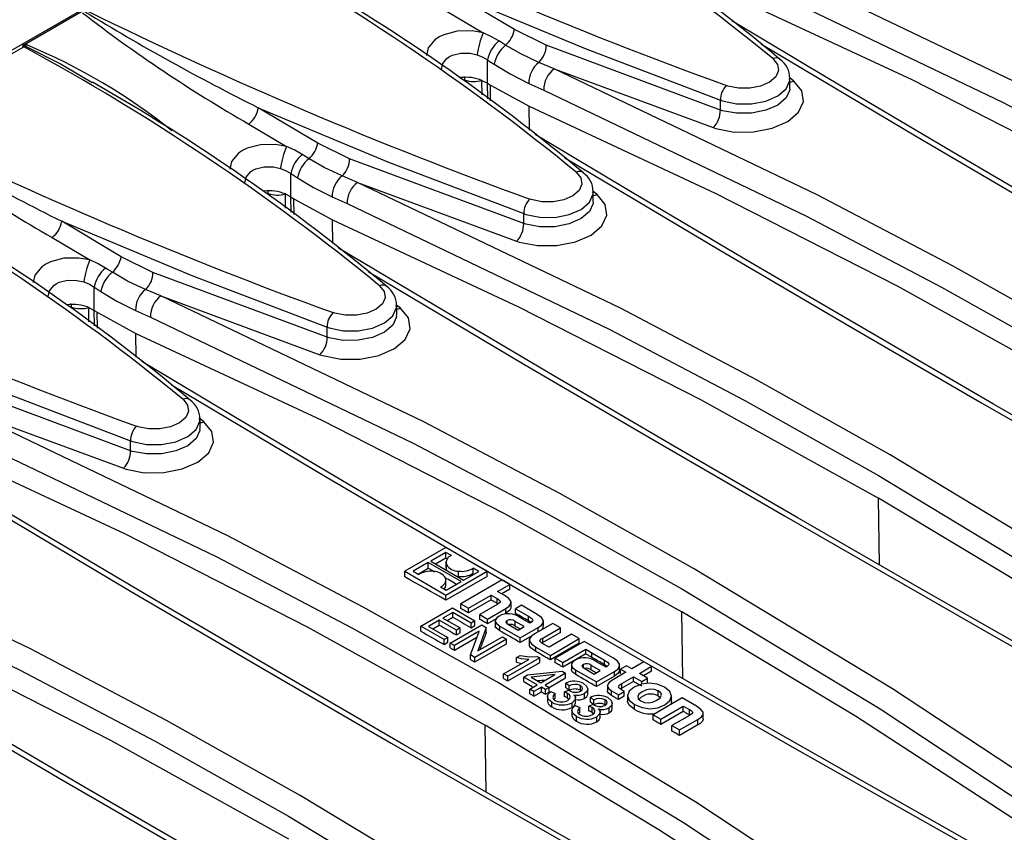
# Model space of a CAD drawing. Units: millimetres. Extents: x 35 to 2065, y 35 to 1450.
# Drawn here: x 1453 to 1541, y 1178 to 1251 of the extents above; entities that cross this region are included whole.
import ezdxf

# ---------------------------------------------------------------- set-up
doc = ezdxf.new("R2010")
doc.units = ezdxf.units.MM
doc.header["$LTSCALE"] = 5
doc.layers.add('HAURATON_PRODUCT_CONTOUR', color=7, linetype='Continuous', lineweight=25)

msp = doc.modelspace()

# ---------------------------------------------------------------- linework, layer by layer
at = {"layer": 'HAURATON_PRODUCT_CONTOUR'}
for p, q in [((1684.399, 1382.053), (1332.26, 1178.767)), ((1497.106, 1249.798), (1491.778, 1252.97)), ((1453.226, 1248.475), (1458.35, 1251.433)), ((1490.924, 1251.514), (1494.309, 1249.509)), ((1499.939, 1248.397), (1497.106, 1249.798)), ((1441.175, 1241.344), (1453.164, 1248.266)), ((1515.544, 1242.602), (1499.939, 1248.397)), ((1494.69, 1244.999), (1494.69, 1247.086)), ((1500.662, 1246.294), (1499.281, 1246.868)), ((1500.662, 1246.294), (1514.907, 1241.03)), ((1458.855, 1245.325), (1459.307, 1245.059)), ((1494.198, 1245.255), (1494.69, 1244.999)), ((1494.211, 1243.972), (1494.198, 1245.255)), ((1494.69, 1244.999), (1494.956, 1244.827)), ((1494.71, 1243.61), (1494.69, 1244.999)), ((1498.39, 1244.989), (1499.729, 1244.388)), ((1522.122, 1245.196), (1521.753, 1245.472)), ((1521.774, 1244.596), (1521.774, 1245.441)), ((1494.956, 1244.827), (1498.418, 1242.935)), ((1494.976, 1243.417), (1494.956, 1244.827)), ((1515.544, 1242.602), (1515.544, 1243.494)), ((1479.499, 1239.634), (1474.171, 1242.806)), ((1498.448, 1240.808), (1498.418, 1242.935)), ((1473.317, 1241.35), (1476.702, 1239.344)), ((1482.332, 1238.233), (1479.499, 1239.634)), ((1497.938, 1232.438), (1482.332, 1238.233)), ((1477.083, 1234.835), (1477.083, 1236.922)), ((1483.055, 1236.13), (1481.674, 1236.703)), ((1483.055, 1236.13), (1497.3, 1230.866)), ((1504.515, 1235.031), (1504.146, 1235.307)), ((1504.167, 1234.432), (1504.167, 1235.277)), ((1476.591, 1235.091), (1477.083, 1234.835)), ((1476.604, 1233.808), (1476.591, 1235.091)), ((1477.083, 1234.835), (1477.349, 1234.663)), ((1477.103, 1233.446), (1477.083, 1234.835)), ((1477.349, 1234.663), (1480.811, 1232.771)), ((1477.369, 1233.253), (1477.349, 1234.663)), ((1480.783, 1234.825), (1482.123, 1234.223)), ((1461.892, 1229.47), (1456.564, 1232.642)), ((1480.841, 1230.644), (1480.811, 1232.771)), ((1497.938, 1232.438), (1497.938, 1233.33)), ((1455.71, 1231.186), (1459.096, 1229.18)), ((1464.725, 1228.068), (1461.892, 1229.47)), ((1480.331, 1222.274), (1464.725, 1228.068)), ((1459.476, 1224.671), (1459.476, 1226.757)), ((1465.448, 1225.965), (1464.067, 1226.539)), ((1465.448, 1225.965), (1479.693, 1220.702)), ((1458.984, 1224.926), (1459.476, 1224.671)), ((1458.997, 1223.644), (1458.984, 1224.926)), ((1459.476, 1224.671), (1459.742, 1224.499)), ((1459.496, 1223.282), (1459.476, 1224.671)), ((1463.176, 1224.66), (1464.516, 1224.059)), ((1486.908, 1224.867), (1486.54, 1225.143)), ((1486.56, 1224.267), (1486.56, 1225.113)), ((1459.742, 1224.499), (1463.204, 1222.606)), ((1459.762, 1223.089), (1459.742, 1224.499)), ((1480.331, 1222.274), (1480.331, 1223.166)), ((1463.235, 1220.48), (1463.204, 1222.606)), ((1462.724, 1212.11), (1447.118, 1217.904)), ((1447.841, 1215.801), (1462.086, 1210.537)), ((1469.301, 1214.703), (1468.933, 1214.979)), ((1468.953, 1214.103), (1468.953, 1214.948)), ((1462.724, 1212.11), (1462.724, 1213.002)), ((1529.78, 1201.887), (1529.689, 1207.864)), ((1490.972, 1203.442), (1487.291, 1201.317)), ((1490.965, 1203.01), (1489.615, 1202.23)), ((1491.468, 1202.72), (1490.965, 1203.01)), ((1490.965, 1202.513), (1490.965, 1203.01)), ((1494.652, 1201.317), (1490.972, 1203.442)), ((1489.389, 1202.1), (1488.039, 1201.321)), ((1492.328, 1200.404), (1489.389, 1202.1)), ((1489.389, 1201.603), (1489.389, 1202.1)), ((1489.615, 1202.23), (1492.554, 1200.534)), ((1490.046, 1201.982), (1490.965, 1202.513)), ((1490.973, 1202.182), (1490.973, 1201.627)), ((1491.015, 1201.432), (1491.015, 1201.915)), ((1487.291, 1200.814), (1487.291, 1201.317)), ((1487.291, 1201.317), (1490.971, 1199.192)), ((1488.039, 1201.321), (1488.539, 1201.032)), ((1488.47, 1201.072), (1489.389, 1201.603)), ((1490.971, 1199.192), (1494.652, 1201.317)), ((1494.652, 1200.862), (1490.971, 1198.737)), ((1492.089, 1200.862), (1492.089, 1201.332)), ((1492.554, 1200.534), (1493.904, 1201.313)), ((1493.904, 1201.313), (1493.404, 1201.602)), ((1493.404, 1201.137), (1493.404, 1201.602)), ((1494.652, 1200.862), (1494.652, 1201.317)), ((1490.97, 1200.053), (1490.97, 1200.588)), ((1490.978, 1199.624), (1492.328, 1200.404)), ((1495.999, 1200.539), (1492.319, 1198.414)), ((1495.587, 1199.518), (1496.678, 1200.148)), ((1496.678, 1200.148), (1495.999, 1200.539)), ((1496.678, 1199.712), (1496.678, 1200.148)), ((1490.475, 1199.914), (1490.978, 1199.624)), ((1490.971, 1198.737), (1490.971, 1199.192)), ((1492.997, 1198.023), (1495.017, 1199.189)), ((1495.017, 1199.189), (1495.562, 1198.874)), ((1495.017, 1198.753), (1495.017, 1199.189)), ((1496.196, 1199.166), (1495.587, 1199.518)), ((1496.678, 1199.712), (1495.964, 1199.3)), ((1492.319, 1198.414), (1492.997, 1198.023)), ((1492.319, 1197.973), (1492.319, 1198.414)), ((1495.017, 1198.753), (1492.997, 1197.587)), ((1495.562, 1198.347), (1493.999, 1197.444)), ((1495.562, 1198.443), (1495.562, 1198.874)), ((1495.637, 1198.394), (1495.562, 1198.443)), ((1496.799, 1198.101), (1496.799, 1198.592)), ((1497.745, 1198.272), (1497.209, 1197.963)), ((1499.145, 1197.464), (1497.745, 1198.272)), ((1488.718, 1196.411), (1491.546, 1198.044)), ((1491.583, 1197.641), (1490.701, 1197.132)), ((1491.546, 1198.044), (1493.567, 1196.878)), ((1493.236, 1196.687), (1491.583, 1197.641)), ((1491.583, 1197.202), (1491.583, 1197.641)), ((1492.997, 1197.587), (1492.997, 1198.023)), ((1493.999, 1197.444), (1494.687, 1197.047)), ((1493.999, 1197.016), (1493.999, 1197.444)), ((1494.687, 1197.047), (1496.329, 1197.995)), ((1496.329, 1197.571), (1496.329, 1197.995)), ((1497.209, 1197.963), (1498.349, 1197.305)), ((1497.209, 1197.542), (1497.209, 1197.963)), ((1498.349, 1196.89), (1498.349, 1197.305)), ((1512.173, 1191.723), (1512.082, 1197.7)), ((1490.812, 1195.203), (1488.718, 1196.411)), ((1488.718, 1195.969), (1488.718, 1196.411)), ((1490.371, 1196.941), (1489.416, 1196.39)), ((1489.796, 1196.171), (1490.371, 1196.503)), ((1491.914, 1196.051), (1490.371, 1196.941)), ((1490.371, 1196.503), (1490.371, 1196.941)), ((1490.701, 1197.132), (1492.244, 1196.242)), ((1491.082, 1196.913), (1491.583, 1197.202)), ((1491.363, 1194.884), (1494.191, 1196.517)), ((1493.567, 1196.878), (1493.236, 1196.687)), ((1493.236, 1196.261), (1493.236, 1196.687)), ((1493.236, 1196.261), (1493.567, 1196.452)), ((1493.567, 1196.452), (1493.567, 1196.878)), ((1494.191, 1196.517), (1494.585, 1196.29)), ((1495.46, 1197.07), (1494.687, 1196.624)), ((1494.687, 1196.624), (1494.687, 1197.047)), ((1495.384, 1196.949), (1495.384, 1196.465)), ((1495.784, 1195.997), (1495.784, 1196.414)), ((1495.784, 1196.414), (1497.621, 1195.354)), ((1496.457, 1196.634), (1496.457, 1196.911)), ((1496.585, 1196.553), (1497.439, 1196.06)), ((1497.975, 1196.369), (1497.169, 1196.834)), ((1497.169, 1196.418), (1497.169, 1196.834)), ((1498.486, 1196.67), (1497.588, 1197.189)), ((1498.579, 1196.727), (1498.349, 1196.89)), ((1498.55, 1196.707), (1498.486, 1196.67)), ((1500.545, 1196.656), (1498.904, 1195.708)), ((1499.7, 1196.423), (1499.7, 1196.898)), ((1501.228, 1196.261), (1500.545, 1196.656)), ((1489.416, 1196.39), (1491.142, 1195.393)), ((1493.935, 1195.945), (1491.73, 1194.672)), ((1492.244, 1196.242), (1491.914, 1196.051)), ((1491.914, 1195.624), (1491.914, 1196.051)), ((1491.914, 1195.624), (1492.244, 1195.815)), ((1492.244, 1195.815), (1492.244, 1196.242)), ((1493.172, 1193.84), (1493.942, 1195.941)), ((1494.585, 1196.29), (1493.815, 1194.188)), ((1493.942, 1195.941), (1493.935, 1195.945)), ((1493.935, 1195.92), (1493.935, 1195.945)), ((1494.585, 1195.87), (1494.585, 1196.29)), ((1497.439, 1196.06), (1497.975, 1196.369)), ((1497.621, 1195.354), (1499.243, 1196.29)), ((1498.718, 1195.576), (1497.621, 1194.943)), ((1499.243, 1195.904), (1499.243, 1196.29)), ((1499.641, 1195.345), (1501.228, 1196.261)), ((1501.228, 1195.852), (1499.641, 1194.936)), ((1502.226, 1195.685), (1500.207, 1194.519)), ((1501.228, 1195.852), (1501.228, 1196.261)), ((1502.91, 1195.29), (1502.226, 1195.685)), ((1491.142, 1195.393), (1490.812, 1195.203)), ((1490.812, 1194.777), (1490.812, 1195.203)), ((1490.812, 1194.777), (1491.142, 1194.968)), ((1491.142, 1194.968), (1491.142, 1195.393)), ((1491.73, 1194.672), (1491.363, 1194.884)), ((1491.363, 1194.462), (1491.363, 1194.884)), ((1491.73, 1194.252), (1493.751, 1195.419)), ((1491.73, 1194.252), (1491.73, 1194.672)), ((1496.395, 1195.245), (1493.567, 1193.612)), ((1493.567, 1193.2), (1496.395, 1194.833)), ((1493.823, 1194.184), (1496.028, 1195.457)), ((1496.028, 1195.457), (1496.395, 1195.245)), ((1496.395, 1194.833), (1496.395, 1195.245)), ((1497.621, 1194.943), (1497.621, 1195.354)), ((1498.433, 1195.239), (1498.433, 1194.766)), ((1499.641, 1194.936), (1499.641, 1195.345)), ((1500.207, 1194.519), (1499.656, 1194.837)), ((1500.32, 1193.795), (1502.91, 1195.29)), ((1502.91, 1194.882), (1500.32, 1193.387)), ((1503.348, 1195.037), (1500.758, 1193.542)), ((1502.91, 1194.882), (1502.91, 1195.29)), ((1505.963, 1193.528), (1503.348, 1195.037)), ((1493.567, 1193.612), (1493.172, 1193.84)), ((1493.172, 1193.426), (1493.172, 1193.84)), ((1493.815, 1194.188), (1493.823, 1194.184)), ((1497.277, 1193.591), (1497.607, 1193.782)), ((1499.032, 1194.131), (1499.032, 1194.539)), ((1499.032, 1194.539), (1500.32, 1193.795)), ((1500.32, 1193.387), (1500.32, 1193.795)), ((1501.442, 1193.148), (1503.496, 1194.333)), ((1503.496, 1193.923), (1501.442, 1192.737)), ((1503.496, 1194.333), (1504.04, 1194.019)), ((1503.496, 1193.923), (1503.496, 1194.333)), ((1504.04, 1194.02), (1505.166, 1193.369)), ((1504.04, 1194.019), (1504.04, 1194.02)), ((1504.04, 1193.607), (1504.04, 1194.019)), ((1493.567, 1193.2), (1493.567, 1193.612)), ((1496.138, 1192.128), (1498.379, 1193.421)), ((1499.37, 1193.57), (1496.505, 1191.916)), ((1496.505, 1191.507), (1499.37, 1193.161)), ((1497.277, 1193.182), (1497.277, 1193.591)), ((1499.15, 1193.697), (1499.37, 1193.57)), ((1499.37, 1193.161), (1499.37, 1193.57)), ((1500.758, 1193.542), (1501.442, 1193.148)), ((1500.758, 1193.133), (1500.758, 1193.542)), ((1501.442, 1192.737), (1501.442, 1193.148)), ((1502.201, 1193.013), (1502.201, 1192.538)), ((1503.275, 1192.699), (1503.275, 1192.975)), ((1504.793, 1192.433), (1503.987, 1192.898)), ((1503.987, 1192.483), (1503.987, 1192.898)), ((1505.305, 1192.734), (1504.405, 1193.253)), ((1505.166, 1192.954), (1505.166, 1193.369)), ((1505.425, 1192.769), (1505.166, 1192.954)), ((1506.518, 1192.477), (1506.518, 1192.963)), ((1508.7, 1193.207), (1507.609, 1192.578)), ((1509.384, 1192.813), (1508.7, 1193.207)), ((1496.505, 1191.916), (1496.138, 1192.128)), ((1496.138, 1191.72), (1496.138, 1192.128)), ((1497.938, 1191.852), (1498.268, 1192.043)), ((1498.268, 1192.043), (1501.383, 1192.366)), ((1500.728, 1192.072), (1498.608, 1191.847)), ((1499.481, 1191.343), (1500.735, 1192.067)), ((1501.685, 1192.191), (1499.848, 1191.131)), ((1500.735, 1192.067), (1500.728, 1192.072)), ((1500.728, 1192.063), (1500.728, 1192.072)), ((1501.383, 1192.366), (1501.685, 1192.191)), ((1501.685, 1191.778), (1501.685, 1192.191)), ((1502.601, 1192.065), (1502.601, 1192.478)), ((1502.601, 1192.478), (1504.44, 1191.417)), ((1503.402, 1192.618), (1504.258, 1192.124)), ((1504.258, 1192.124), (1504.793, 1192.433)), ((1504.44, 1191.417), (1506.062, 1192.354)), ((1505.369, 1192.771), (1505.305, 1192.734)), ((1507.093, 1192.28), (1505.83, 1191.551)), ((1506.062, 1191.931), (1506.062, 1192.354)), ((1507.128, 1192.856), (1506.612, 1192.558)), ((1506.612, 1192.558), (1507.093, 1192.28)), ((1506.612, 1192.135), (1506.612, 1192.558)), ((1507.609, 1192.578), (1507.128, 1192.856)), ((1508.293, 1192.183), (1509.384, 1192.813)), ((1509.015, 1191.766), (1508.293, 1192.183)), ((1509.384, 1192.382), (1508.666, 1191.967)), ((1509.384, 1192.382), (1509.384, 1192.813)), ((1496.505, 1191.507), (1496.505, 1191.916)), ((1499.15, 1191.152), (1497.938, 1191.852)), ((1497.938, 1191.443), (1497.938, 1191.852)), ((1498.489, 1190.771), (1499.15, 1191.152)), ((1498.608, 1191.847), (1499.481, 1191.343)), ((1499.848, 1191.131), (1500.215, 1190.919)), ((1500.206, 1190.925), (1501.685, 1191.778)), ((1502.015, 1191.068), (1501.712, 1191.317)), ((1501.712, 1190.901), (1501.712, 1191.317)), ((1506.062, 1191.931), (1504.44, 1190.995)), ((1504.44, 1190.995), (1504.44, 1191.417)), ((1505.43, 1191.14), (1505.43, 1190.65)), ((1506.73, 1191.281), (1507.777, 1191.885)), ((1507.777, 1191.454), (1506.73, 1190.85)), ((1506.73, 1190.85), (1506.73, 1191.281)), ((1507.777, 1191.885), (1508.499, 1191.468)), ((1507.777, 1191.454), (1507.777, 1191.885)), ((1508.499, 1191.468), (1509.015, 1191.766)), ((1508.499, 1191.22), (1508.499, 1191.468)), ((1509.015, 1191.329), (1509.015, 1191.766)), ((1498.856, 1190.559), (1498.489, 1190.771)), ((1498.489, 1190.359), (1498.489, 1190.771)), ((1499.517, 1190.94), (1498.856, 1190.559)), ((1498.856, 1190.146), (1498.856, 1190.559)), ((1498.856, 1190.146), (1499.517, 1190.527)), ((1499.885, 1190.728), (1499.517, 1190.94)), ((1499.517, 1190.527), (1499.517, 1190.94)), ((1500.215, 1190.919), (1499.885, 1190.728)), ((1499.885, 1190.314), (1499.885, 1190.728)), ((1499.885, 1190.314), (1500.215, 1190.505)), ((1500.215, 1190.505), (1500.215, 1190.919)), ((1500.351, 1190.573), (1500.766, 1190.389)), ((1500.766, 1189.971), (1500.766, 1190.389)), ((1501.574, 1190.516), (1501.945, 1190.684)), ((1501.574, 1190.097), (1501.574, 1190.516)), ((1501.859, 1189.974), (1501.859, 1190.394)), ((1502.015, 1190.65), (1502.015, 1191.068)), ((1502.427, 1190.27), (1502.42, 1190.266)), ((1502.427, 1190.256), (1502.427, 1190.27)), ((1503.01, 1190.667), (1503.01, 1191.087)), ((1503.01, 1190.667), (1503.06, 1190.621)), ((1503.381, 1189.946), (1503.381, 1190.371)), ((1503.666, 1190.35), (1503.666, 1190.834)), ((1505.801, 1190.631), (1506.425, 1190.271)), ((1505.801, 1190.199), (1505.801, 1190.631)), ((1506.425, 1190.271), (1506.942, 1190.569)), ((1506.425, 1189.834), (1506.425, 1190.271)), ((1506.73, 1190.85), (1506.609, 1190.765)), ((1506.942, 1190.569), (1506.661, 1190.731)), ((1506.942, 1190.132), (1506.942, 1190.569)), ((1507.228, 1190.262), (1507.228, 1189.749)), ((1509.979, 1190.163), (1509.979, 1190.614)), ((1500.052, 1190.175), (1500.052, 1189.697)), ((1500.447, 1189.178), (1500.447, 1189.598)), ((1501.859, 1189.974), (1501.995, 1189.86)), ((1502.265, 1189.132), (1502.265, 1189.558)), ((1502.585, 1189.556), (1502.585, 1190.042)), ((1503.778, 1189.244), (1504.149, 1189.412)), ((1504.219, 1189.795), (1503.916, 1190.044)), ((1503.916, 1189.616), (1503.916, 1190.044)), ((1504.219, 1189.364), (1504.219, 1189.795)), ((1505.214, 1189.379), (1505.214, 1189.814)), ((1505.214, 1189.379), (1505.256, 1189.342)), ((1505.87, 1189.061), (1505.87, 1189.564)), ((1506.942, 1190.132), (1506.425, 1189.834)), ((1507.865, 1188.938), (1507.865, 1189.389)), ((1512.112, 1189.978), (1509.523, 1188.483)), ((1509.979, 1190.163), (1510.155, 1190.022)), ((1511.176, 1189.676), (1511.176, 1190.212)), ((1513.4, 1189.234), (1512.112, 1189.978)), ((1502.256, 1188.905), (1502.256, 1188.411)), ((1502.555, 1189.301), (1502.97, 1189.117)), ((1502.97, 1188.685), (1502.97, 1189.117)), ((1503.778, 1188.81), (1503.778, 1189.244)), ((1504.063, 1188.687), (1504.063, 1189.122)), ((1504.063, 1188.687), (1504.19, 1188.579)), ((1504.631, 1188.998), (1504.624, 1188.994)), ((1504.631, 1188.984), (1504.631, 1188.998)), ((1504.789, 1188.267), (1504.789, 1188.772)), ((1505.585, 1188.657), (1505.585, 1189.099)), ((1509.523, 1188.483), (1510.206, 1188.088)), ((1509.523, 1188.014), (1509.523, 1188.483)), ((1510.206, 1188.088), (1512.226, 1189.254)), ((1512.226, 1188.777), (1510.206, 1187.61)), ((1512.226, 1189.254), (1512.777, 1188.937)), ((1512.226, 1188.777), (1512.226, 1189.254)), ((1512.777, 1188.451), (1512.777, 1188.937)), ((1514.015, 1188.097), (1514.015, 1188.667)), ((1502.651, 1187.89), (1502.651, 1188.326)), ((1504.469, 1187.842), (1504.469, 1188.286)), ((1510.206, 1187.61), (1510.206, 1188.088)), ((1512.767, 1188.409), (1511.209, 1187.509)), ((1511.892, 1187.115), (1513.534, 1188.063)), ((1513.534, 1187.561), (1513.534, 1188.063)), ((1494.566, 1181.559), (1494.475, 1187.536)), ((1511.209, 1187.509), (1511.892, 1187.115)), ((1511.209, 1187.018), (1511.209, 1187.509)), ((1513.534, 1187.561), (1511.892, 1186.613)), ((1511.892, 1186.613), (1511.892, 1187.115))]:
    msp.add_line(p, q, dxfattribs=at)
at = {"layer": 'HAURATON_PRODUCT_CONTOUR', "flags": 128}
for points in [[(1610.502, 1203.214), (1601.11, 1209.853), (1583.788, 1221.299), (1565.963, 1232.071), (1553.986, 1238.777), (1541.805, 1245.184), (1518.269, 1256.458)], [(1517.336, 1254.552), (1540.81, 1243.311), (1552.958, 1236.922), (1564.903, 1230.234), (1582.679, 1219.49), (1599.953, 1208.074), (1609.318, 1201.452)], [(1491.778, 1252.97), (1503.426, 1248.114), (1515.544, 1243.494)], [(1516.025, 1253.099), (1532.683, 1245.322), (1548.978, 1237.018), (1564.903, 1228.193)], [(1594.578, 1205.433), (1591.606, 1207.097), (1580.108, 1213.589), (1568.778, 1220.041), (1557.621, 1226.452), (1546.643, 1232.816), (1535.85, 1239.131), (1525.248, 1245.394), (1516.562, 1250.574)], [(1494.309, 1249.509), (1493.315, 1249.686), (1491.973, 1249.662), (1490.779, 1249.347), (1490.357, 1249.14), (1489.991, 1248.892), (1489.376, 1248.163), (1489.231, 1247.484)], [(1495.708, 1248.79), (1495.052, 1249.161), (1494.309, 1249.509)], [(1453.453, 1248.434), (1453.364, 1248.459), (1453.226, 1248.475)], [(1496.319, 1248.411), (1495.86, 1248.696), (1495.708, 1248.79)], [(1519.22, 1248.488), (1533.165, 1240.197), (1544.72, 1233.428), (1556.488, 1226.601), (1574.797, 1216.108), (1590.837, 1207.043)], [(1453.316, 1248.331), (1456.525, 1246.695), (1458.855, 1245.325)], [(1490.57, 1246.233), (1490.679, 1246.757), (1491.064, 1247.227), (1491.293, 1247.383), (1491.556, 1247.512), (1492.302, 1247.694), (1493.138, 1247.68), (1493.757, 1247.54)], [(1493.757, 1247.54), (1494.271, 1247.338), (1494.69, 1247.086)], [(1499.281, 1246.868), (1497.677, 1247.627), (1496.319, 1248.411)], [(1494.69, 1247.086), (1494.838, 1246.99), (1495.284, 1246.7)], [(1495.284, 1246.7), (1496.71, 1245.836), (1498.39, 1244.989)], [(1520.248, 1247.203), (1520.661, 1246.691), (1520.747, 1246.126), (1520.496, 1245.573), (1519.936, 1245.093), (1519.13, 1244.741), (1518.17, 1244.557), (1517.163, 1244.561), (1516.223, 1244.753), (1516.085, 1244.8)], [(1592.895, 1193.049), (1583.503, 1199.689), (1566.181, 1211.134), (1548.356, 1221.907), (1536.379, 1228.613), (1524.198, 1235.02), (1500.662, 1246.294)], [(1514.907, 1241.03), (1515.147, 1240.951), (1516.774, 1240.635), (1518.518, 1240.641), (1520.181, 1240.967), (1521.577, 1241.579), (1522.548, 1242.407), (1522.985, 1243.358), (1522.837, 1244.325), (1522.122, 1245.196)], [(1515.544, 1243.494), (1515.729, 1243.43), (1516.982, 1243.169), (1518.324, 1243.16), (1519.604, 1243.402), (1520.678, 1243.87), (1521.425, 1244.511), (1521.76, 1245.252), (1521.731, 1245.446)], [(1521.774, 1245.121), (1521.927, 1245.138), (1522.122, 1245.196)], [(1499.729, 1244.388), (1523.203, 1233.147), (1535.351, 1226.758), (1547.296, 1220.07), (1565.072, 1209.326), (1582.346, 1197.91), (1591.711, 1191.288)], [(1521.735, 1244.573), (1521.76, 1244.412), (1521.424, 1243.686), (1520.677, 1243.051), (1519.604, 1242.579), (1518.324, 1242.323), (1516.982, 1242.311), (1515.729, 1242.543), (1515.544, 1242.602)], [(1474.171, 1242.806), (1485.819, 1237.95), (1497.938, 1233.33)], [(1498.418, 1242.935), (1515.076, 1235.158), (1531.371, 1226.854), (1547.296, 1218.029)], [(1576.971, 1195.269), (1573.999, 1196.933), (1562.501, 1203.425), (1551.171, 1209.877), (1540.014, 1216.287), (1529.036, 1222.652), (1518.243, 1228.967), (1507.641, 1235.23), (1498.955, 1240.41)], [(1476.702, 1239.344), (1475.708, 1239.521), (1474.367, 1239.498), (1473.172, 1239.183), (1472.75, 1238.976), (1472.384, 1238.728), (1471.769, 1237.998), (1471.624, 1237.32)], [(1478.101, 1238.626), (1477.445, 1238.997), (1476.702, 1239.344)], [(1478.712, 1238.246), (1478.253, 1238.532), (1478.101, 1238.626)], [(1481.674, 1236.703), (1480.07, 1237.463), (1478.712, 1238.246)], [(1501.613, 1238.323), (1515.558, 1230.032), (1527.113, 1223.264), (1538.881, 1216.437), (1557.19, 1205.944), (1573.231, 1196.879)], [(1472.963, 1236.069), (1473.072, 1236.593), (1473.457, 1237.063), (1473.686, 1237.219), (1473.949, 1237.347), (1474.695, 1237.53), (1475.531, 1237.516), (1476.15, 1237.376)], [(1476.15, 1237.376), (1476.665, 1237.174), (1477.083, 1236.922)], [(1502.641, 1237.039), (1503.054, 1236.527), (1503.14, 1235.962), (1502.889, 1235.408), (1502.329, 1234.929), (1501.523, 1234.577), (1500.563, 1234.393), (1499.556, 1234.397), (1498.616, 1234.588), (1498.478, 1234.636)], [(1477.083, 1236.922), (1477.231, 1236.826), (1477.677, 1236.536)], [(1477.677, 1236.536), (1479.103, 1235.671), (1480.783, 1234.825)], [(1575.288, 1182.885), (1565.896, 1189.524), (1548.574, 1200.97), (1530.749, 1211.743), (1518.772, 1218.449), (1506.591, 1224.856), (1483.055, 1236.13)], [(1497.938, 1233.33), (1498.122, 1233.266), (1499.375, 1233.005), (1500.717, 1232.995), (1501.997, 1233.238), (1503.071, 1233.706), (1503.818, 1234.347), (1504.153, 1235.088), (1504.124, 1235.281)], [(1497.3, 1230.866), (1497.54, 1230.786), (1499.167, 1230.471), (1500.911, 1230.477), (1502.574, 1230.803), (1503.97, 1231.415), (1504.941, 1232.243), (1505.378, 1233.194), (1505.23, 1234.16), (1504.515, 1235.031)], [(1504.128, 1234.409), (1504.153, 1234.248), (1503.817, 1233.522), (1503.07, 1232.887), (1501.997, 1232.415), (1500.717, 1232.159), (1499.375, 1232.147), (1498.122, 1232.379), (1497.938, 1232.438)], [(1504.167, 1234.957), (1504.32, 1234.974), (1504.515, 1235.031)], [(1482.123, 1234.223), (1505.596, 1222.982), (1517.744, 1216.593), (1529.689, 1209.906), (1547.465, 1199.162), (1564.739, 1187.746), (1574.104, 1181.123)], [(1456.564, 1232.642), (1468.212, 1227.786), (1480.331, 1223.166)], [(1480.811, 1232.771), (1497.469, 1224.993), (1513.764, 1216.69), (1529.689, 1207.864)], [(1559.364, 1185.105), (1556.392, 1186.769), (1544.894, 1193.26), (1533.564, 1199.713), (1522.407, 1206.123), (1511.429, 1212.487), (1500.636, 1218.803), (1490.034, 1225.065), (1481.348, 1230.246)], [(1459.096, 1229.18), (1458.101, 1229.357), (1456.76, 1229.333), (1455.565, 1229.019), (1455.143, 1228.811), (1454.777, 1228.564), (1454.162, 1227.834), (1454.018, 1227.155)], [(1460.494, 1228.461), (1459.838, 1228.833), (1459.096, 1229.18)], [(1461.105, 1228.082), (1460.646, 1228.367), (1460.494, 1228.461)], [(1484.006, 1228.159), (1497.951, 1219.868), (1509.506, 1213.1), (1521.274, 1206.273), (1539.583, 1195.779), (1555.624, 1186.715)], [(1455.356, 1225.905), (1455.465, 1226.429), (1455.85, 1226.899), (1456.079, 1227.055), (1456.342, 1227.183), (1457.088, 1227.366), (1457.924, 1227.352), (1458.543, 1227.212)], [(1464.067, 1226.539), (1462.463, 1227.299), (1461.105, 1228.082)], [(1458.543, 1227.212), (1459.058, 1227.009), (1459.476, 1226.757)], [(1459.476, 1226.757), (1459.624, 1226.662), (1460.07, 1226.371)], [(1485.034, 1226.875), (1485.447, 1226.362), (1485.533, 1225.798), (1485.282, 1225.244), (1484.722, 1224.764), (1483.916, 1224.413), (1482.956, 1224.229), (1481.949, 1224.233), (1481.009, 1224.424), (1480.871, 1224.471)], [(1460.07, 1226.371), (1461.496, 1225.507), (1463.176, 1224.66)], [(1557.681, 1172.721), (1548.289, 1179.36), (1530.967, 1190.806), (1513.142, 1201.578), (1501.165, 1208.285), (1488.984, 1214.692), (1465.448, 1225.965)], [(1479.693, 1220.702), (1479.933, 1220.622), (1481.56, 1220.307), (1483.304, 1220.312), (1484.967, 1220.639), (1486.363, 1221.25), (1487.334, 1222.078), (1487.771, 1223.03), (1487.624, 1223.996), (1486.908, 1224.867)], [(1480.331, 1223.166), (1480.515, 1223.102), (1481.768, 1222.841), (1483.11, 1222.831), (1484.39, 1223.074), (1485.464, 1223.542), (1486.211, 1224.182), (1486.546, 1224.923), (1486.517, 1225.117)], [(1486.56, 1224.793), (1486.713, 1224.809), (1486.908, 1224.867)], [(1464.516, 1224.059), (1487.989, 1212.818), (1500.137, 1206.429), (1512.082, 1199.741), (1529.858, 1188.997), (1547.132, 1177.581), (1556.497, 1170.959)], [(1486.521, 1224.245), (1486.546, 1224.084), (1486.21, 1223.357), (1485.463, 1222.722), (1484.39, 1222.251), (1483.11, 1221.995), (1481.768, 1221.982), (1480.515, 1222.215), (1480.331, 1222.274)], [(1438.957, 1222.477), (1450.605, 1217.621), (1462.724, 1213.002)], [(1463.204, 1222.606), (1479.862, 1214.829), (1496.157, 1206.525), (1512.082, 1197.7)], [(1541.757, 1174.94), (1538.785, 1176.605), (1527.287, 1183.096), (1515.957, 1189.549), (1504.8, 1195.959), (1493.822, 1202.323), (1483.029, 1208.638), (1472.427, 1214.901), (1463.741, 1220.082)], [(1466.399, 1217.995), (1480.344, 1209.704), (1491.899, 1202.935), (1503.667, 1196.109), (1521.976, 1185.615), (1538.017, 1176.55)], [(1467.427, 1216.71), (1467.84, 1216.198), (1467.926, 1215.633), (1467.675, 1215.08), (1467.115, 1214.6), (1466.309, 1214.248), (1465.349, 1214.064), (1464.342, 1214.068), (1463.402, 1214.26), (1463.264, 1214.307)], [(1540.074, 1162.556), (1530.682, 1169.196), (1513.36, 1180.641), (1495.535, 1191.414), (1483.558, 1198.12), (1471.377, 1204.527), (1447.841, 1215.801)], [(1462.724, 1213.002), (1462.908, 1212.938), (1464.161, 1212.677), (1465.503, 1212.667), (1466.783, 1212.909), (1467.857, 1213.377), (1468.604, 1214.018), (1468.939, 1214.759), (1468.91, 1214.953)], [(1462.086, 1210.537), (1462.326, 1210.458), (1463.954, 1210.143), (1465.697, 1210.148), (1467.36, 1210.475), (1468.756, 1211.086), (1469.727, 1211.914), (1470.164, 1212.865), (1470.017, 1213.832), (1469.301, 1214.703)], [(1468.914, 1214.08), (1468.939, 1213.919), (1468.603, 1213.193), (1467.856, 1212.558), (1466.783, 1212.086), (1465.503, 1211.83), (1464.161, 1211.818), (1462.908, 1212.05), (1462.724, 1212.11)], [(1468.953, 1214.628), (1469.106, 1214.645), (1469.301, 1214.703)], [(1446.909, 1213.895), (1470.382, 1202.654), (1482.53, 1196.265), (1494.475, 1189.577), (1512.251, 1178.833), (1529.525, 1167.417), (1538.891, 1160.795)], [(1445.598, 1212.442), (1462.255, 1204.665), (1478.551, 1196.361), (1494.475, 1187.536)], [(1524.15, 1164.776), (1521.178, 1166.44), (1509.68, 1172.932), (1498.35, 1179.384), (1487.193, 1185.795), (1476.215, 1192.159), (1465.422, 1198.474), (1454.82, 1204.737), (1446.134, 1209.917)], [(1575.245, 1178.255), (1560.433, 1188.645), (1545.244, 1198.517), (1529.689, 1207.864)], [(1448.792, 1207.83), (1462.738, 1199.54), (1474.292, 1192.771), (1486.06, 1185.944), (1504.369, 1175.451), (1520.41, 1166.386)], [(1522.467, 1152.392), (1513.075, 1159.031), (1495.753, 1170.477), (1477.929, 1181.25), (1465.951, 1187.956), (1453.77, 1194.363), (1430.235, 1205.637)], [(1429.302, 1203.73), (1452.775, 1192.489), (1464.923, 1186.1), (1476.868, 1179.413), (1494.644, 1168.669), (1511.918, 1157.253), (1521.284, 1150.63)], [(1427.991, 1202.278), (1444.648, 1194.501), (1460.944, 1186.197), (1476.868, 1177.371)], [(1490.965, 1202.513), (1491.028, 1202.477), (1491.091, 1202.442), (1491.1, 1202.437)], [(1490.971, 1198.737), (1490.511, 1198.998), (1490.051, 1199.258), (1489.591, 1199.518), (1489.131, 1199.778), (1488.671, 1200.037), (1488.211, 1200.296), (1487.751, 1200.555), (1487.291, 1200.814)], [(1489.389, 1201.603), (1489.757, 1201.396), (1489.961, 1201.281)], [(1490.991, 1201.626), (1490.984, 1201.526), (1491.015, 1201.432)], [(1490.82, 1199.715), (1490.943, 1199.896), (1490.952, 1200.053)], [(1490.975, 1200.71), (1491.226, 1200.568), (1491.594, 1200.36), (1491.927, 1200.172)], [(1506.543, 1154.612), (1503.571, 1156.276), (1492.074, 1162.768), (1480.743, 1169.22), (1469.586, 1175.63), (1458.608, 1181.995), (1447.815, 1188.31), (1437.213, 1194.572), (1428.527, 1199.753)], [(1496.329, 1197.995), (1496.63, 1198.209), (1496.78, 1198.42), (1496.781, 1198.632), (1496.591, 1198.891), (1496.196, 1199.166)], [(1495.562, 1198.443), (1495.494, 1198.482), (1495.426, 1198.52), (1495.358, 1198.559), (1495.29, 1198.598), (1495.221, 1198.637), (1495.153, 1198.676), (1495.085, 1198.714), (1495.017, 1198.753)], [(1495.562, 1198.874), (1495.691, 1198.792), (1495.777, 1198.717), (1495.82, 1198.646), (1495.821, 1198.578), (1495.779, 1198.506), (1495.692, 1198.43), (1495.562, 1198.347)], [(1431.185, 1197.666), (1445.131, 1189.375), (1456.685, 1182.607), (1468.453, 1175.78), (1486.762, 1165.287), (1502.803, 1156.222)], [(1492.997, 1197.587), (1492.912, 1197.635), (1492.828, 1197.684), (1492.743, 1197.732), (1492.658, 1197.78), (1492.573, 1197.828), (1492.488, 1197.876), (1492.404, 1197.925), (1492.319, 1197.973)], [(1495.73, 1197.308), (1495.514, 1197.149), (1495.402, 1196.984), (1495.393, 1196.815), (1495.516, 1196.613), (1495.784, 1196.414)], [(1496.782, 1198.101), (1496.786, 1198.012), (1496.686, 1197.843), (1496.329, 1197.571)], [(1498.349, 1196.89), (1498.206, 1196.972), (1498.064, 1197.053), (1497.921, 1197.135), (1497.779, 1197.216), (1497.636, 1197.298), (1497.494, 1197.379), (1497.352, 1197.461), (1497.209, 1197.542)], [(1498.349, 1197.305), (1498.555, 1197.174), (1498.689, 1197.057), (1498.745, 1196.95), (1498.732, 1196.869), (1498.668, 1196.789), (1498.55, 1196.707)], [(1499.243, 1196.29), (1499.531, 1196.499), (1499.678, 1196.714), (1499.686, 1196.933), (1499.513, 1197.196), (1499.145, 1197.464)], [(1557.638, 1168.091), (1542.826, 1178.481), (1527.637, 1188.352), (1512.082, 1197.7)], [(1490.371, 1196.503), (1490.564, 1196.393), (1490.757, 1196.283), (1490.949, 1196.173), (1491.142, 1196.064), (1491.335, 1195.954), (1491.528, 1195.844), (1491.721, 1195.734), (1491.914, 1195.624)], [(1491.583, 1197.202), (1491.79, 1197.085), (1491.996, 1196.967), (1492.203, 1196.85), (1492.41, 1196.732), (1492.616, 1196.614), (1492.823, 1196.496), (1493.029, 1196.379), (1493.236, 1196.261)], [(1494.687, 1196.624), (1494.601, 1196.673), (1494.515, 1196.722), (1494.429, 1196.771), (1494.343, 1196.82), (1494.257, 1196.869), (1494.171, 1196.918), (1494.085, 1196.967), (1493.999, 1197.016)], [(1495.784, 1195.997), (1495.468, 1196.249), (1495.388, 1196.416), (1495.395, 1196.464)], [(1496.457, 1196.911), (1496.39, 1196.865), (1496.351, 1196.823), (1496.336, 1196.781), (1496.346, 1196.739), (1496.429, 1196.653), (1496.585, 1196.553)], [(1497.169, 1196.418), (1497.27, 1196.361), (1497.371, 1196.303), (1497.472, 1196.245), (1497.572, 1196.187), (1497.616, 1196.162)], [(1488.718, 1195.969), (1488.98, 1195.82), (1489.241, 1195.672), (1489.503, 1195.523), (1489.765, 1195.374), (1490.026, 1195.225), (1490.288, 1195.075), (1490.55, 1194.926), (1490.812, 1194.777)], [(1497.621, 1194.943), (1497.391, 1195.075), (1497.162, 1195.207), (1496.932, 1195.338), (1496.702, 1195.47), (1496.473, 1195.602), (1496.243, 1195.734), (1496.013, 1195.865), (1495.784, 1195.997)], [(1498.904, 1195.708), (1498.601, 1195.493), (1498.451, 1195.281), (1498.451, 1195.069), (1498.641, 1194.812), (1499.032, 1194.539)], [(1499.032, 1194.131), (1498.587, 1194.455), (1498.456, 1194.647), (1498.45, 1194.767)], [(1499.656, 1194.837), (1499.526, 1194.918), (1499.439, 1194.991), (1499.393, 1195.057), (1499.388, 1195.122), (1499.428, 1195.19), (1499.512, 1195.263), (1499.641, 1195.345)], [(1491.363, 1194.462), (1491.409, 1194.436), (1491.454, 1194.41), (1491.5, 1194.384), (1491.546, 1194.357), (1491.592, 1194.331), (1491.638, 1194.305), (1491.684, 1194.279), (1491.73, 1194.252)], [(1497.607, 1193.782), (1498.463, 1193.662), (1499.15, 1193.697)], [(1500.32, 1193.387), (1500.159, 1193.48), (1499.998, 1193.573), (1499.837, 1193.666), (1499.676, 1193.759), (1499.515, 1193.852), (1499.354, 1193.945), (1499.193, 1194.038), (1499.032, 1194.131)], [(1504.04, 1193.607), (1503.972, 1193.647), (1503.904, 1193.686), (1503.836, 1193.726), (1503.768, 1193.765), (1503.7, 1193.805), (1503.632, 1193.844), (1503.564, 1193.884), (1503.496, 1193.923)], [(1493.172, 1193.426), (1493.222, 1193.398), (1493.271, 1193.37), (1493.32, 1193.341), (1493.369, 1193.313), (1493.419, 1193.285), (1493.468, 1193.256), (1493.517, 1193.228), (1493.567, 1193.2)], [(1498.379, 1193.421), (1497.748, 1193.487), (1497.277, 1193.591)], [(1497.277, 1193.182), (1497.542, 1193.119), (1497.778, 1193.075)], [(1501.442, 1192.737), (1501.356, 1192.787), (1501.271, 1192.836), (1501.186, 1192.886), (1501.1, 1192.935), (1501.015, 1192.985), (1500.929, 1193.034), (1500.844, 1193.084), (1500.758, 1193.133)], [(1502.547, 1193.372), (1502.331, 1193.214), (1502.219, 1193.049), (1502.21, 1192.879), (1502.333, 1192.678), (1502.601, 1192.478)], [(1503.275, 1192.975), (1503.208, 1192.93), (1503.168, 1192.887), (1503.154, 1192.845), (1503.163, 1192.804), (1503.246, 1192.717), (1503.402, 1192.618)], [(1505.166, 1192.954), (1505.026, 1193.036), (1504.885, 1193.117), (1504.744, 1193.199), (1504.603, 1193.281), (1504.462, 1193.363), (1504.321, 1193.445), (1504.18, 1193.526), (1504.04, 1193.608)], [(1505.166, 1193.369), (1505.427, 1193.197), (1505.553, 1193.048), (1505.564, 1192.978), (1505.537, 1192.909), (1505.472, 1192.841), (1505.369, 1192.771)], [(1506.062, 1192.354), (1506.349, 1192.563), (1506.497, 1192.778), (1506.504, 1192.997), (1506.332, 1193.26), (1505.963, 1193.528)], [(1502.601, 1192.065), (1502.285, 1192.321), (1502.205, 1192.49), (1502.212, 1192.538)], [(1504.44, 1190.995), (1504.21, 1191.129), (1503.98, 1191.262), (1503.75, 1191.396), (1503.521, 1191.53), (1503.291, 1191.664), (1503.061, 1191.798), (1502.831, 1191.931), (1502.601, 1192.065)], [(1503.987, 1192.483), (1504.088, 1192.425), (1504.189, 1192.366), (1504.29, 1192.308), (1504.39, 1192.249), (1504.432, 1192.225)], [(1506.5, 1192.477), (1506.495, 1192.352), (1506.371, 1192.162), (1506.062, 1191.931)], [(1496.138, 1191.72), (1496.184, 1191.693), (1496.23, 1191.666), (1496.276, 1191.64), (1496.322, 1191.613), (1496.367, 1191.587), (1496.413, 1191.56), (1496.459, 1191.534), (1496.505, 1191.507)], [(1497.938, 1191.443), (1498.089, 1191.355), (1498.241, 1191.268), (1498.392, 1191.18), (1498.544, 1191.092), (1498.695, 1191.004), (1498.794, 1190.947)], [(1503.294, 1191.262), (1503.57, 1191.036), (1503.666, 1190.765), (1503.593, 1190.551), (1503.381, 1190.371)], [(1505.83, 1191.551), (1505.589, 1191.377), (1505.458, 1191.202), (1505.435, 1191.028), (1505.545, 1190.826), (1505.801, 1190.631)], [(1506.661, 1190.731), (1506.538, 1190.812), (1506.462, 1190.889), (1506.43, 1190.962), (1506.44, 1191.035), (1506.538, 1191.152), (1506.73, 1191.281)], [(1510.544, 1190.935), (1509.876, 1191.209), (1509.17, 1191.302), (1508.472, 1191.217), (1507.826, 1190.955), (1507.375, 1190.584), (1507.228, 1190.181), (1507.39, 1189.774), (1507.865, 1189.389)], [(1508.499, 1191.031), (1508.409, 1191.084), (1508.319, 1191.137), (1508.228, 1191.19), (1508.138, 1191.243), (1508.048, 1191.295), (1507.957, 1191.348), (1507.867, 1191.401), (1507.777, 1191.454)], [(1498.489, 1190.359), (1498.535, 1190.332), (1498.581, 1190.306), (1498.627, 1190.279), (1498.672, 1190.252), (1498.718, 1190.226), (1498.764, 1190.199), (1498.81, 1190.172), (1498.856, 1190.146)], [(1499.517, 1190.527), (1499.563, 1190.501), (1499.609, 1190.474), (1499.655, 1190.447), (1499.701, 1190.421), (1499.747, 1190.394), (1499.793, 1190.367), (1499.839, 1190.341), (1499.885, 1190.314)], [(1500.447, 1189.598), (1500.148, 1189.844), (1500.053, 1190.139), (1500.14, 1190.37), (1500.351, 1190.573)], [(1500.766, 1190.389), (1500.604, 1190.219), (1500.537, 1190.03), (1500.599, 1189.883), (1500.753, 1189.76)], [(1501.859, 1190.394), (1501.706, 1190.467), (1501.574, 1190.516)], [(1501.887, 1189.764), (1502.073, 1189.929), (1502.107, 1190.124), (1502.022, 1190.271), (1501.859, 1190.394)], [(1502.42, 1190.266), (1502.569, 1190.068), (1502.554, 1189.852), (1502.265, 1189.558)], [(1503.021, 1190.588), (1503.171, 1190.717), (1503.199, 1190.871), (1503.136, 1190.988), (1503.01, 1191.087)], [(1503.381, 1189.946), (1503.578, 1190.107), (1503.663, 1190.299), (1503.654, 1190.35)], [(1505.801, 1190.199), (1505.542, 1190.399), (1505.442, 1190.57), (1505.445, 1190.65)], [(1507.865, 1189.389), (1508.535, 1189.113), (1509.238, 1189.021), (1509.932, 1189.108), (1510.574, 1189.369), (1511.027, 1189.741), (1511.176, 1190.144), (1511.016, 1190.551), (1510.544, 1190.935)], [(1509.979, 1190.614), (1509.657, 1190.74), (1509.3, 1190.772), (1508.924, 1190.706), (1508.544, 1190.541), (1508.256, 1190.322), (1508.141, 1190.105), (1508.195, 1189.899), (1508.416, 1189.712)], [(1508.416, 1189.712), (1508.741, 1189.584), (1509.099, 1189.552), (1509.476, 1189.617), (1509.856, 1189.783), (1510.144, 1190.002), (1510.259, 1190.219), (1510.202, 1190.425), (1509.979, 1190.614)], [(1500.054, 1189.697), (1500.052, 1189.691), (1500.121, 1189.465), (1500.314, 1189.265), (1500.447, 1189.178)], [(1500.649, 1189.843), (1500.703, 1189.916), (1500.766, 1189.971)], [(1502.265, 1189.132), (1502.487, 1189.316), (1502.584, 1189.535), (1502.579, 1189.556)], [(1505.225, 1189.315), (1505.375, 1189.444), (1505.403, 1189.598), (1505.34, 1189.715), (1505.214, 1189.814)], [(1505.498, 1189.99), (1505.774, 1189.763), (1505.87, 1189.492), (1505.797, 1189.279), (1505.585, 1189.099)], [(1506.425, 1189.834), (1506.347, 1189.88), (1506.269, 1189.925), (1506.191, 1189.971), (1506.113, 1190.017), (1506.035, 1190.062), (1505.957, 1190.108), (1505.879, 1190.154), (1505.801, 1190.199)], [(1507.865, 1188.938), (1507.388, 1189.332), (1507.236, 1189.657), (1507.249, 1189.748)], [(1511.156, 1189.677), (1511.121, 1189.431), (1511.088, 1189.386)], [(1502.651, 1188.326), (1502.352, 1188.572), (1502.257, 1188.867), (1502.344, 1189.098), (1502.555, 1189.301)], [(1502.97, 1189.117), (1502.808, 1188.947), (1502.741, 1188.758), (1502.803, 1188.611), (1502.957, 1188.488)], [(1502.86, 1188.566), (1502.907, 1188.63), (1502.97, 1188.685)], [(1504.063, 1189.122), (1503.91, 1189.195), (1503.778, 1189.244)], [(1504.091, 1188.491), (1504.277, 1188.656), (1504.311, 1188.852), (1504.226, 1188.999), (1504.063, 1189.122)], [(1504.624, 1188.994), (1504.773, 1188.795), (1504.758, 1188.58), (1504.469, 1188.286)], [(1505.585, 1188.657), (1505.782, 1188.817), (1505.867, 1189.009), (1505.858, 1189.061)], [(1512.777, 1188.451), (1512.708, 1188.492), (1512.639, 1188.533), (1512.57, 1188.573), (1512.501, 1188.614), (1512.432, 1188.655), (1512.364, 1188.695), (1512.295, 1188.736), (1512.226, 1188.777)], [(1512.777, 1188.937), (1512.915, 1188.849), (1513.005, 1188.773), (1513.048, 1188.704), (1513.046, 1188.638), (1512.997, 1188.569), (1512.904, 1188.494), (1512.767, 1188.409)], [(1513.534, 1188.063), (1513.841, 1188.28), (1513.995, 1188.489), (1513.996, 1188.699), (1513.803, 1188.956), (1513.4, 1189.234)], [(1502.258, 1188.411), (1502.256, 1188.406), (1502.325, 1188.178), (1502.518, 1187.978), (1502.651, 1187.89)], [(1504.469, 1187.842), (1504.691, 1188.026), (1504.788, 1188.245), (1504.783, 1188.266)], [(1510.206, 1187.61), (1510.121, 1187.661), (1510.035, 1187.711), (1509.95, 1187.762), (1509.864, 1187.812), (1509.779, 1187.863), (1509.693, 1187.913), (1509.608, 1187.963), (1509.523, 1188.014)], [(1514.008, 1188.096), (1514.013, 1188.067), (1513.944, 1187.894), (1513.704, 1187.669), (1513.534, 1187.561)], [(1540.031, 1157.927), (1525.219, 1168.317), (1510.031, 1178.188), (1494.475, 1187.536)], [(1511.892, 1186.613), (1511.807, 1186.664), (1511.721, 1186.715), (1511.636, 1186.765), (1511.55, 1186.816), (1511.465, 1186.866), (1511.38, 1186.917), (1511.294, 1186.967), (1511.209, 1187.018)]]:
    msp.add_lwpolyline(points, dxfattribs=at)
at = {"layer": 'HAURATON_PRODUCT_CONTOUR'}
for centre, radius, start, end in [((1391.575, 1089.936), 203.198, 50.71063, 61.54956), ((1407.764, 1112.187), 176.088, 50.0296, 60.47611), ((1649.988, 1614.954), 393.63, 243.83092, 250.11238), ((1373.968, 1079.772), 203.198, 50.71063, 61.54956), ((1390.157, 1102.023), 176.088, 50.0296, 60.47611), ((1539.026, 1355.821), 131.99, 232.36058, 240.14305), ((1568.83, 1432.154), 211.691, 238.63219, 243.43862), ((1632.381, 1604.79), 393.63, 243.83092, 250.11238), ((1501.409, 1246.453), 7.729, 156.7135, 171.91547), ((1494.656, 1250.272), 2.496, 311.77282, 349.06464), ((1453.335, 1248.181), 0.314, 110.32594, 154.89816), ((1452.902, 1249.021), 0.805, 300.97239, 313.16097), ((1432.252, 1197.79), 54.902, 51.48858, 67.28428), ((1497.577, 1246.518), 2.942, 129.43337, 168.86444), ((1453.202, 1248.021), 0.33, 69.75762, 117.36524), ((1452.809, 1247.588), 0.766, 62.32314, 71.58771), ((1453.548, 1247.579), 0.787, 107.14063, 119.18568), ((1356.361, 1069.608), 203.198, 50.71063, 61.54956), ((1498.175, 1246.119), 2.949, 129.01186, 168.64028), ((1497.935, 1248.352), 2.004, 312.21119, 1.27131), ((1500.758, 1245.017), 2.368, 128.58966, 180.66633), ((1520.529, 1246.636), 0.633, 54.44775, 116.40497), ((1519.759, 1245.477), 1.999, 359.22647, 55.88498), ((1502.071, 1244.423), 2.342, 126.98145, 180.87254), ((1372.55, 1091.859), 176.088, 50.0296, 60.47611), ((1492.782, 1241.781), 3.751, 67.82113, 97.54421), ((1492.338, 1245.391), 0.322, 342.64312, 42.46878), ((1493.486, 1247.754), 2.599, 251.11944, 285.90249), ((1517.375, 1243.501), 1.831, 134.8202, 180.21692), ((1471.914, 1243.152), 2.284, 307.89961, 351.28925), ((1513.38, 1242.565), 2.165, 314.84308, 0.99337), ((1521.419, 1345.656), 131.99, 232.36058, 240.14305), ((1551.223, 1421.99), 211.691, 238.63219, 243.43862), ((1614.774, 1594.626), 393.63, 243.83092, 250.11238), ((1477.049, 1240.108), 2.496, 311.77282, 349.06464), ((1483.802, 1236.289), 7.729, 156.7135, 171.91547), ((1338.754, 1059.443), 203.198, 50.71063, 61.54956), ((1479.97, 1236.353), 2.942, 129.43337, 168.86444), ((1480.568, 1235.955), 2.949, 129.01186, 168.64028), ((1480.328, 1238.188), 2.004, 312.21119, 1.27131), ((1502.922, 1236.471), 0.633, 54.44775, 116.40497), ((1502.152, 1235.313), 1.999, 359.22647, 55.88498), ((1483.152, 1234.852), 2.368, 128.58966, 180.66633), ((1484.464, 1234.259), 2.342, 126.98145, 180.87254), ((1475.175, 1231.617), 3.751, 67.82113, 97.54421), ((1474.731, 1235.227), 0.322, 342.64312, 42.46878), ((1354.943, 1081.694), 176.088, 50.0296, 60.47611), ((1475.879, 1237.59), 2.599, 251.11944, 285.90249), ((1499.768, 1233.337), 1.831, 134.8202, 180.21692), ((1454.307, 1232.988), 2.284, 307.89961, 351.28925), ((1495.773, 1232.401), 2.165, 314.84308, 0.99337), ((1597.167, 1584.461), 393.63, 243.83092, 250.11238), ((1466.195, 1226.125), 7.729, 156.7135, 171.91547), ((1459.442, 1229.943), 2.496, 311.77282, 349.06464), ((1462.363, 1226.189), 2.942, 129.43337, 168.86444), ((1462.961, 1225.79), 2.949, 129.01186, 168.64028), ((1462.721, 1228.024), 2.004, 312.21119, 1.27131), ((1465.545, 1224.688), 2.368, 128.58966, 180.66633), ((1485.315, 1226.307), 0.633, 54.44775, 116.40497), ((1484.545, 1225.149), 1.999, 359.22647, 55.88498), ((1466.857, 1224.095), 2.342, 126.98145, 180.87254), ((1457.568, 1221.453), 3.751, 67.82113, 97.54421), ((1457.124, 1225.063), 0.322, 342.64312, 42.46878), ((1458.272, 1227.425), 2.599, 251.11944, 285.90249), ((1482.161, 1223.173), 1.831, 134.8202, 180.21692), ((1478.166, 1222.236), 2.165, 314.84308, 0.99337), ((1467.708, 1216.143), 0.633, 54.44775, 116.40497), ((1466.938, 1214.984), 1.999, 359.22647, 55.88498), ((1464.554, 1213.009), 1.831, 134.8202, 180.21692), ((1460.559, 1212.072), 2.165, 314.84308, 0.99337), ((1491.644, 1202.091), 0.653, 105.61424, 195.57394), ((1492.079, 1202.595), 1.263, 212.57369, 270.48447), ((1489.572, 1199.339), 1.983, 81.82176, 121.3776), ((1489.865, 1200.039), 1.262, 32.56819, 90.48449), ((1492.371, 1203.295), 1.983, 261.82253, 301.37693), ((1492.367, 1202.813), 1.97, 261.88553, 301.74355), ((1490.299, 1200.544), 0.653, 285.612, 15.5678), ((1496.566, 1195.806), 1.719, 53.55005, 119.12219), ((1496.754, 1196.324), 0.658, 50.88717, 116.85268), ((1496.743, 1195.89), 0.679, 51.0946, 103.2523), ((1499.23, 1196.411), 0.451, 290.91031, 1.48431), ((1503.383, 1191.87), 1.719, 53.54457, 119.112), ((1503.572, 1192.388), 0.658, 50.87608, 116.82883), ((1503.57, 1192.01), 0.631, 48.60535, 105.50776), ((1502.448, 1189.674), 1.8, 61.95173, 114.11333), ((1502.531, 1190.116), 1.083, 63.73596, 118.47647), ((1502.564, 1191.544), 1.06, 234.23838, 295.52212), ((1502.528, 1189.73), 1.053, 62.77173, 119.1558), ((1502.78, 1191.494), 1.273, 253.93068, 298.1713), ((1509.312, 1188.893), 1.434, 62.30087, 137.91179), ((1501.394, 1191.286), 1.935, 240.70243, 296.77213), ((1501.317, 1190.829), 1.208, 242.17431, 298.16047), ((1500.982, 1188.338), 1.856, 61.79659, 71.3835), ((1502.832, 1190.916), 1.115, 257.20179, 299.51286), ((1504.651, 1188.401), 1.8, 61.95173, 114.11333), ((1504.768, 1190.272), 1.06, 234.23838, 295.52212), ((1504.735, 1188.844), 1.083, 63.73596, 118.47647), ((1504.731, 1188.445), 1.052, 62.63957, 119.13606), ((1501.397, 1190.779), 1.862, 239.30833, 297.807), ((1503.521, 1189.557), 1.208, 242.17431, 298.16047), ((1503.182, 1187.052), 1.857, 61.67822, 71.27147), ((1504.984, 1190.221), 1.273, 253.93068, 298.1713), ((1505.037, 1189.624), 1.112, 257.08998, 299.51058), ((1509.24, 1191.258), 2.697, 239.35727, 280.64287), ((1503.598, 1190.014), 1.935, 240.70243, 296.77213), ((1503.603, 1189.486), 1.858, 239.16035, 297.79188)]:
    msp.add_arc(centre, radius, start, end, dxfattribs=at)
for centre, major_axis, ratio, start_param, end_param in [((1492.253, 118.279), (402.884, 1728.739), 0.169303, 0.937846, 0.939013), ((1494.895, 119.804), (2268.803, 308.297), 0.464524, 1.505568, 1.505861), ((1498.803, 122.06), (-507.052, 1219.296), 0.470157, 5.5548, 5.555196), ((1499.189, 122.282), (-507.052, 1219.296), 0.470157, 5.552424, 5.55282)]:
    msp.add_ellipse(centre, major_axis=major_axis, ratio=ratio, start_param=start_param, end_param=end_param, dxfattribs=at)

doc.saveas('drawing.dxf')
